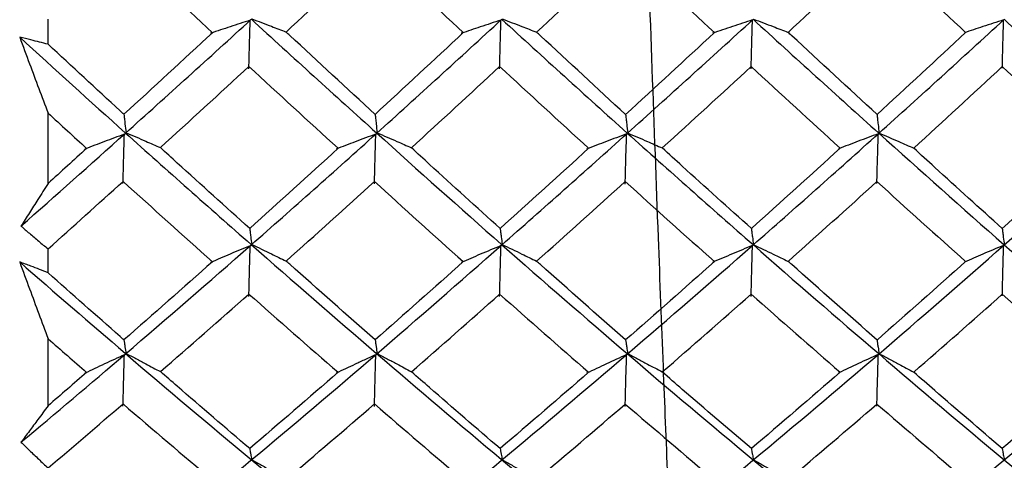
# Model space of a CAD drawing. Extents: x 3 to 686, y 3 to 528.
# Drawn here: x 378 to 381, y 237 to 239 of the extents above; entities that cross this region are included whole.
import ezdxf

# ---------------------------------------------------------------- set-up
doc = ezdxf.new("R2010")
doc.units = 0
doc.header["$MEASUREMENT"] = 0
doc.layers.get('0').update_dxf_attribs({"linetype": 'CONTINUOUS'})

msp = doc.modelspace()

# ---------------------------------------------------------------- linework, layer by layer
at = {"color": 7, "linetype": 'CONTINUOUS'}
for p, q in [((378.0809, 238.4767), (378.0809, 238.5431)), ((378.0809, 238.107), (378.0809, 238.294)), ((378.0809, 237.8694), (378.0809, 237.9331)), ((378.0809, 237.5162), (378.0809, 237.6945))]:
    msp.add_line(p, q, dxfattribs=at)
for points, knots in [([(379.7804, 236.2183), (379.7799, 236.2261), (379.7766, 236.273), (379.7723, 236.3495), (379.7675, 236.4342), (379.7653, 236.4729), (379.7642, 236.4935), (379.764, 236.497), (379.7633, 236.5101), (379.7608, 236.5599), (379.7532, 236.7138), (379.7413, 236.9725), (379.7277, 237.302), (379.7146, 237.6286), (379.6954, 238.1295), (379.669, 238.8699), (379.6443, 239.6108), (379.6282, 240.1087), (379.6205, 240.3548), (379.6129, 240.6011), (379.6048, 240.8792), (379.5956, 241.1706), (379.5848, 241.4996), (379.5689, 241.9728), (379.5496, 242.5294), (379.53, 243.0606), (379.5181, 243.3637), (379.512, 243.5139), (379.5098, 243.5684), (379.506, 243.6626), (379.5003, 243.7994), (379.4927, 243.9786), (379.4851, 244.1492), (379.4765, 244.3372), (379.467, 244.5197), (379.4561, 244.7047), (379.444, 244.8958), (379.4349, 245.0004), (379.4297, 245.0609)], [0, 0, 0, 0, 0.0045913, 0.0272874, 0.0362045, 0.0451217, 0.0451738, 0.0455877, 0.0467407, 0.0511078, 0.0680849, 0.1141425, 0.155391, 0.188958, 0.2260782, 0.3179886, 0.409899, 0.4323492, 0.4547989, 0.477248, 0.4996965, 0.5309002, 0.5573387, 0.590998, 0.6639932, 0.7189836, 0.7559475, 0.7642609, 0.7705689, 0.7748713, 0.7973114, 0.8197513, 0.842191, 0.8646305, 0.8980644, 0.924016, 0.9561208, 1, 1, 1, 1]), ([(378.6178, 238.5408), (378.6001, 238.535), (378.5825, 238.5293), (378.565, 238.5235), (378.5475, 238.5177), (378.5301, 238.5119), (378.5128, 238.506)], [0, 0, 0, 0, 0.0000725621, 0.0000725621, 0.0000725621, 0.0001451348, 0.0001451348, 0.0001451348, 0.0001451348]), ([(378.6142, 238.4119), (378.6146, 238.4233), (378.6149, 238.4346), (378.6152, 238.446), (378.6155, 238.4573), (378.6158, 238.4687), (378.6161, 238.48), (378.6167, 238.5003), (378.6173, 238.5205), (378.6178, 238.5408)], [0, 0, 0, 0, 0.0000377754, 0.0000377754, 0.0000377754, 0.0000755509, 0.0000755509, 0.0000755509, 0.000143, 0.000143, 0.000143, 0.000143]), ([(378.6219, 238.5444), (378.6307, 238.5411), (378.6394, 238.5378), (378.6482, 238.5345), (378.6569, 238.5311), (378.6656, 238.5278), (378.6743, 238.5245), (378.6873, 238.5194), (378.7002, 238.5144), (378.7131, 238.5094)], [0, 0, 0, 0, 0.0000377756, 0.0000377756, 0.0000377756, 0.0000755512, 0.0000755512, 0.0000755512, 0.000132203, 0.000132203, 0.000132203, 0.000132203]), ([(379.2837, 238.541), (379.2745, 238.538), (379.2653, 238.535), (379.2561, 238.532), (379.247, 238.529), (379.2379, 238.526), (379.2288, 238.523), (379.2119, 238.5174), (379.1951, 238.5117), (379.1784, 238.506)], [0, 0, 0, 0, 0.0000377756, 0.0000377756, 0.0000377756, 0.0000755513, 0.0000755513, 0.0000755513, 0.0001457996, 0.0001457996, 0.0001457996, 0.0001457996]), ([(379.28, 238.4113), (379.2804, 238.4227), (379.2807, 238.434), (379.281, 238.4454), (379.2813, 238.4567), (379.2816, 238.468), (379.2819, 238.4794), (379.2825, 238.4999), (379.2831, 238.5205), (379.2837, 238.541)], [0, 0, 0, 0, 0.0000377754, 0.0000377754, 0.0000377754, 0.0000755509, 0.0000755509, 0.0000755509, 0.0001439737, 0.0001439737, 0.0001439737, 0.0001439737]), ([(379.287, 238.5441), (379.2958, 238.5408), (379.3045, 238.5374), (379.3132, 238.5341), (379.322, 238.5308), (379.3307, 238.5274), (379.3393, 238.5241), (379.3524, 238.519), (379.3654, 238.514), (379.3784, 238.5089)], [0, 0, 0, 0, 0.0000377756, 0.0000377756, 0.0000377756, 0.0000755512, 0.0000755512, 0.0000755512, 0.0001325517, 0.0001325517, 0.0001325517, 0.0001325517]), ([(379.9515, 238.5414), (379.9336, 238.5356), (379.9158, 238.5297), (379.8981, 238.5239), (379.8804, 238.518), (379.8628, 238.5121), (379.8453, 238.5062)], [0, 0, 0, 0, 0.0000733785, 0.0000733785, 0.0000733785, 0.0001467682, 0.0001467682, 0.0001467682, 0.0001467682]), ([(379.9479, 238.4113), (379.9482, 238.4227), (379.9485, 238.434), (379.9488, 238.4454), (379.9491, 238.4567), (379.9494, 238.468), (379.9498, 238.4794), (379.9503, 238.5), (379.9509, 238.5207), (379.9515, 238.5414)], [0, 0, 0, 0, 0.0000377754, 0.0000377754, 0.0000377754, 0.0000755509, 0.0000755509, 0.0000755509, 0.0001443373, 0.0001443373, 0.0001443373, 0.0001443373]), ([(379.9541, 238.5437), (379.9629, 238.5404), (379.9717, 238.5371), (379.9805, 238.5338), (379.9892, 238.5305), (379.9979, 238.5271), (380.0066, 238.5238), (380.0199, 238.5187), (380.0331, 238.5136), (380.0462, 238.5084)], [0, 0, 0, 0, 0.0000377756, 0.0000377756, 0.0000377756, 0.0000755512, 0.0000755512, 0.0000755512, 0.0001332637, 0.0001332637, 0.0001332637, 0.0001332637]), ([(380.6185, 238.5417), (380.6093, 238.5388), (380.6001, 238.5357), (380.591, 238.5327), (380.5819, 238.5297), (380.5727, 238.5267), (380.5637, 238.5237), (380.5471, 238.5182), (380.5306, 238.5126), (380.5142, 238.507)], [0, 0, 0, 0, 0.0000377756, 0.0000377756, 0.0000377756, 0.0000755512, 0.0000755512, 0.0000755512, 0.0001444037, 0.0001444037, 0.0001444037, 0.0001444037]), ([(380.6149, 238.4134), (380.6152, 238.4247), (380.6155, 238.4361), (380.6158, 238.4474), (380.6161, 238.4588), (380.6164, 238.4701), (380.6168, 238.4815), (380.6173, 238.5016), (380.6179, 238.5217), (380.6185, 238.5417)], [0, 0, 0, 0, 0.0000377754, 0.0000377754, 0.0000377754, 0.0000755509, 0.0000755509, 0.0000755509, 0.0001424627, 0.0001424627, 0.0001424627, 0.0001424627]), ([(378.9494, 238.2905), (378.8739, 238.3601), (378.7984, 238.43), (378.7227, 238.5004), (378.7195, 238.5034), (378.7163, 238.5064), (378.7131, 238.5094)], [0.000337744, 0.000337744, 0.000337744, 0.000337744, 0.0006554996, 0.0006554996, 0.0006554996, 0.0006689781, 0.0006689781, 0.0006689781, 0.0006689781]), ([(379.6147, 238.2903), (379.5393, 238.3596), (379.4639, 238.4293), (379.3885, 238.4995), (379.3851, 238.5026), (379.3818, 238.5057), (379.3784, 238.5089)], [0.0003447846, 0.0003447846, 0.0003447846, 0.0003447846, 0.0006616046, 0.0006616046, 0.0006616046, 0.0006757647, 0.0006757647, 0.0006757647, 0.0006757647]), ([(380.2823, 238.2902), (380.2068, 238.3596), (380.1312, 238.4294), (380.0557, 238.4996), (380.0525, 238.5025), (380.0494, 238.5055), (380.0462, 238.5084)], [0.000350381, 0.000350381, 0.000350381, 0.000350381, 0.0006676467, 0.0006676467, 0.0006676467, 0.0006809332, 0.0006809332, 0.0006809332, 0.0006809332]), ([(378.0809, 238.4767), (378.0733, 238.4787), (378.0658, 238.4807), (378.0582, 238.4826), (378.0507, 238.4846), (378.0432, 238.4864), (378.0356, 238.4883), (378.0257, 238.4907), (378.0157, 238.4931), (378.0057, 238.4953)], [0, 0, 0, 0, 0.0000377757, 0.0000377757, 0.0000377757, 0.0000755515, 0.0000755515, 0.0000755515, 0.0001257015, 0.0001257015, 0.0001257015, 0.0001257015]), ([(378.0057, 238.4953), (378.0144, 238.4719), (378.0232, 238.4484), (378.0319, 238.4249), (378.0401, 238.4031), (378.0482, 238.3813), (378.0564, 238.3595), (378.0645, 238.3377), (378.0727, 238.3158), (378.0809, 238.294)], [0, 0, 0, 0, 0.000076195, 0.000076195, 0.000076195, 0.000146893, 0.000146893, 0.000146893, 0.0002175944, 0.0002175944, 0.0002175944, 0.0002175944]), ([(378.2825, 238.2907), (378.279, 238.2938), (378.2755, 238.297), (378.2721, 238.3002), (378.2083, 238.3587), (378.1446, 238.4175), (378.0809, 238.4767)], [0.0002876742, 0.0002876742, 0.0002876742, 0.0002876742, 0.0003022246, 0.0003022246, 0.0003022246, 0.0005698412, 0.0005698412, 0.0005698412, 0.0005698412]), ([(378.2825, 238.2907), (378.2829, 238.2868), (378.2833, 238.283), (378.2837, 238.2792), (378.2843, 238.2745), (378.2848, 238.2698), (378.2853, 238.2651), (378.2862, 238.2573), (378.2871, 238.2496), (378.288, 238.2418)], [0.000007263, 0.000007263, 0.000007263, 0.000007263, 0.0000377754, 0.0000377754, 0.0000377754, 0.0000755509, 0.0000755509, 0.0000755509, 0.0001375521, 0.0001375521, 0.0001375521, 0.0001375521]), ([(378.9494, 238.2905), (378.9499, 238.2867), (378.9503, 238.283), (378.9507, 238.2792), (378.9512, 238.2745), (378.9517, 238.2698), (378.9523, 238.2651), (378.9531, 238.2572), (378.954, 238.2493), (378.9549, 238.2415)], [0.0000077358, 0.0000077358, 0.0000077358, 0.0000077358, 0.0000377754, 0.0000377754, 0.0000377754, 0.0000755509, 0.0000755509, 0.0000755509, 0.0001384854, 0.0001384854, 0.0001384854, 0.0001384854]), ([(379.6147, 238.2903), (379.6151, 238.2866), (379.6155, 238.2828), (379.6159, 238.2791), (379.6165, 238.2744), (379.617, 238.2697), (379.6175, 238.2649), (379.6184, 238.257), (379.6193, 238.2491), (379.6202, 238.2412)], [0.0000078038, 0.0000078038, 0.0000078038, 0.0000078038, 0.0000377754, 0.0000377754, 0.0000377754, 0.0000755509, 0.0000755509, 0.0000755509, 0.0001390426, 0.0001390426, 0.0001390426, 0.0001390426]), ([(380.2823, 238.2902), (380.2827, 238.2862), (380.2832, 238.2822), (380.2836, 238.2781), (380.2841, 238.2734), (380.2847, 238.2687), (380.2852, 238.264), (380.286, 238.2563), (380.2869, 238.2486), (380.2878, 238.2409)], [0.0000054679, 0.0000054679, 0.0000054679, 0.0000054679, 0.0000377754, 0.0000377754, 0.0000377754, 0.0000755509, 0.0000755509, 0.0000755509, 0.0001372161, 0.0001372161, 0.0001372161, 0.0001372161]), ([(378.2836, 238.2379), (378.266, 238.2314), (378.2484, 238.2249), (378.231, 238.2183), (378.2135, 238.2117), (378.1961, 238.2051), (378.1789, 238.1984)], [0, 0, 0, 0, 0.0000723489, 0.0000723489, 0.0000723489, 0.0001447088, 0.0001447088, 0.0001447088, 0.0001447088]), ([(378.28, 238.1065), (378.2803, 238.1181), (378.2807, 238.1297), (378.281, 238.1413), (378.2813, 238.1529), (378.2816, 238.1645), (378.2819, 238.1761), (378.2825, 238.1967), (378.283, 238.2173), (378.2836, 238.2379)], [0, 0, 0, 0, 0.0000377754, 0.0000377754, 0.0000377754, 0.0000755509, 0.0000755509, 0.0000755509, 0.0001425364, 0.0001425364, 0.0001425364, 0.0001425364]), ([(378.288, 238.2418), (378.2968, 238.2381), (378.3055, 238.2343), (378.3143, 238.2306), (378.323, 238.2268), (378.3317, 238.223), (378.3404, 238.2192), (378.3534, 238.2136), (378.3663, 238.2079), (378.3792, 238.2022)], [0, 0, 0, 0, 0.0000377756, 0.0000377756, 0.0000377756, 0.0000755512, 0.0000755512, 0.0000755512, 0.0001320525, 0.0001320525, 0.0001320525, 0.0001320525]), ([(378.9513, 238.2382), (378.9421, 238.2348), (378.9329, 238.2313), (378.9238, 238.2279), (378.9146, 238.2245), (378.9055, 238.2211), (378.8964, 238.2176), (378.8796, 238.2112), (378.8629, 238.2048), (378.8463, 238.1984)], [0, 0, 0, 0, 0.0000377756, 0.0000377756, 0.0000377756, 0.0000755512, 0.0000755512, 0.0000755512, 0.0001453692, 0.0001453692, 0.0001453692, 0.0001453692]), ([(378.9477, 238.1058), (378.948, 238.1174), (378.9483, 238.1291), (378.9486, 238.1407), (378.9489, 238.1523), (378.9492, 238.1639), (378.9495, 238.1755), (378.9501, 238.1964), (378.9507, 238.2173), (378.9513, 238.2382)], [0, 0, 0, 0, 0.0000377754, 0.0000377754, 0.0000377754, 0.0000755509, 0.0000755509, 0.0000755509, 0.0001434793, 0.0001434793, 0.0001434793, 0.0001434793]), ([(378.9549, 238.2415), (378.9637, 238.2377), (378.9725, 238.234), (378.9812, 238.2302), (378.9899, 238.2264), (378.9986, 238.2226), (379.0072, 238.2188), (379.0202, 238.2132), (379.0331, 238.2074), (379.046, 238.2017)], [0, 0, 0, 0, 0.0000377756, 0.0000377756, 0.0000377756, 0.0000755513, 0.0000755513, 0.0000755513, 0.0001321652, 0.0001321652, 0.0001321652, 0.0001321652]), ([(379.6173, 238.2385), (379.5994, 238.2319), (379.5816, 238.2252), (379.5639, 238.2186), (379.5462, 238.2119), (379.5287, 238.2052), (379.5112, 238.1984)], [0, 0, 0, 0, 0.0000732976, 0.0000732976, 0.0000732976, 0.0001466069, 0.0001466069, 0.0001466069, 0.0001466069]), ([(379.6136, 238.1052), (379.6139, 238.1168), (379.6142, 238.1285), (379.6145, 238.1401), (379.6149, 238.1517), (379.6152, 238.1633), (379.6155, 238.1749), (379.6161, 238.1961), (379.6167, 238.2173), (379.6173, 238.2385)], [0, 0, 0, 0, 0.0000377754, 0.0000377754, 0.0000377754, 0.0000755509, 0.0000755509, 0.0000755509, 0.0001444818, 0.0001444818, 0.0001444818, 0.0001444818]), ([(379.6202, 238.2412), (379.629, 238.2374), (379.6378, 238.2337), (379.6465, 238.2299), (379.6553, 238.2261), (379.664, 238.2223), (379.6727, 238.2186), (379.6859, 238.2128), (379.699, 238.207), (379.7121, 238.2013)], [0, 0, 0, 0, 0.0000377756, 0.0000377756, 0.0000377756, 0.0000755512, 0.0000755512, 0.0000755512, 0.00013298, 0.00013298, 0.00013298, 0.00013298]), ([(380.2856, 238.2389), (380.2678, 238.2323), (380.2502, 238.2257), (380.2326, 238.2191), (380.2151, 238.2124), (380.1976, 238.2058), (380.1803, 238.1991)], [0, 0, 0, 0, 0.0000727907, 0.0000727907, 0.0000727907, 0.000145592, 0.000145592, 0.000145592, 0.000145592]), ([(380.282, 238.1067), (380.2823, 238.1183), (380.2826, 238.1299), (380.2829, 238.1415), (380.2832, 238.1531), (380.2835, 238.1647), (380.2838, 238.1764), (380.2844, 238.1972), (380.285, 238.218), (380.2856, 238.2389)], [0, 0, 0, 0, 0.0000377754, 0.0000377754, 0.0000377754, 0.0000755509, 0.0000755509, 0.0000755509, 0.0001433123, 0.0001433123, 0.0001433123, 0.0001433123]), ([(380.2878, 238.2409), (380.2966, 238.2371), (380.3054, 238.2333), (380.3141, 238.2296), (380.3228, 238.2258), (380.3315, 238.222), (380.3402, 238.2183), (380.3535, 238.2125), (380.3667, 238.2066), (380.3798, 238.2008)], [0, 0, 0, 0, 0.0000377756, 0.0000377756, 0.0000377756, 0.0000755512, 0.0000755512, 0.0000755512, 0.0001333549, 0.0001333549, 0.0001333549, 0.0001333549]), ([(378.6164, 237.9875), (378.5523, 238.0451), (378.4882, 238.103), (378.4241, 238.1613), (378.4092, 238.1749), (378.3942, 238.1885), (378.3792, 238.2022)], [0.000335405, 0.000335405, 0.000335405, 0.000335405, 0.0006044493, 0.0006044493, 0.0006044493, 0.0006673487, 0.0006673487, 0.0006673487, 0.0006673487]), ([(379.2815, 237.9873), (379.2189, 238.0437), (379.1564, 238.1005), (379.094, 238.1577), (379.078, 238.1724), (379.062, 238.187), (379.046, 238.2017)], [0.0003413424, 0.0003413424, 0.0003413424, 0.0003413424, 0.0006044498, 0.0006044498, 0.0006044498, 0.0006718686, 0.0006718686, 0.0006718686, 0.0006718686]), ([(379.9486, 237.9872), (379.8875, 238.0421), (379.8263, 238.0973), (379.7652, 238.1529), (379.7475, 238.169), (379.7298, 238.1851), (379.7121, 238.2013)], [0.0003478064, 0.0003478064, 0.0003478064, 0.0003478064, 0.0006044492, 0.0006044492, 0.0006044492, 0.0006788062, 0.0006788062, 0.0006788062, 0.0006788062]), ([(380.6148, 237.9871), (380.5551, 238.0411), (380.4954, 238.0953), (380.4356, 238.1498), (380.417, 238.1668), (380.3984, 238.1838), (380.3798, 238.2008)], [0.0003530823, 0.0003530823, 0.0003530823, 0.0003530823, 0.0006044497, 0.0006044497, 0.0006044497, 0.0006827202, 0.0006827202, 0.0006827202, 0.0006827202]), ([(378.0809, 238.107), (378.0719, 238.0927), (378.063, 238.0784), (378.054, 238.0643), (378.0465, 238.0524), (378.039, 238.0406), (378.0315, 238.0288), (378.0241, 238.0171), (378.0166, 238.0054), (378.0091, 237.9937)], [0, 0, 0, 0, 0.0000755514, 0.0000755514, 0.0000755514, 0.0001389709, 0.0001389709, 0.0001389709, 0.0002023929, 0.0002023929, 0.0002023929, 0.0002023929]), ([(378.0091, 237.9937), (378.0165, 237.9873), (378.0239, 237.9809), (378.0314, 237.9746), (378.0396, 237.9676), (378.0478, 237.9606), (378.0561, 237.9537), (378.0643, 237.9468), (378.0726, 237.9399), (378.0809, 237.9331)], [0, 0, 0, 0, 0.0000377758, 0.0000377758, 0.0000377758, 0.0000796887, 0.0000796887, 0.0000796887, 0.0001216055, 0.0001216055, 0.0001216055, 0.0001216055]), ([(378.6164, 237.9875), (378.6168, 237.9842), (378.6172, 237.9809), (378.6176, 237.9776), (378.6181, 237.9735), (378.6187, 237.9694), (378.6192, 237.9653), (378.6201, 237.9585), (378.621, 237.9518), (378.6219, 237.945)], [0.0000074975, 0.0000074975, 0.0000074975, 0.0000074975, 0.0000377754, 0.0000377754, 0.0000377754, 0.0000755509, 0.0000755509, 0.0000755509, 0.000138012, 0.000138012, 0.000138012, 0.000138012]), ([(379.2815, 237.9873), (379.2819, 237.9841), (379.2823, 237.9809), (379.2827, 237.9776), (379.2832, 237.9735), (379.2838, 237.9694), (379.2843, 237.9653), (379.2852, 237.9584), (379.2861, 237.9516), (379.287, 237.9447)], [0.0000079833, 0.0000079833, 0.0000079833, 0.0000079833, 0.0000377754, 0.0000377754, 0.0000377754, 0.0000755509, 0.0000755509, 0.0000755509, 0.0001389727, 0.0001389727, 0.0001389727, 0.0001389727]), ([(379.9486, 237.9872), (379.949, 237.9838), (379.9495, 237.9804), (379.9499, 237.977), (379.9504, 237.9729), (379.9509, 237.9688), (379.9515, 237.9647), (379.9524, 237.958), (379.9532, 237.9512), (379.9541, 237.9444)], [0.0000065476, 0.0000065476, 0.0000065476, 0.0000065476, 0.0000377754, 0.0000377754, 0.0000377754, 0.0000755509, 0.0000755509, 0.0000755509, 0.0001380376, 0.0001380376, 0.0001380376, 0.0001380376]), ([(380.6148, 237.9871), (380.6153, 237.9835), (380.6157, 237.9798), (380.6162, 237.9762), (380.6167, 237.9721), (380.6172, 237.968), (380.6177, 237.9639), (380.6186, 237.9573), (380.6194, 237.9507), (380.6203, 237.9441)], [0.0000042712, 0.0000042712, 0.0000042712, 0.0000042712, 0.0000377754, 0.0000377754, 0.0000377754, 0.0000755509, 0.0000755509, 0.0000755509, 0.0001362779, 0.0001362779, 0.0001362779, 0.0001362779]), ([(378.6178, 237.9414), (378.6001, 237.9341), (378.5825, 237.9268), (378.565, 237.9194), (378.5475, 237.912), (378.5301, 237.9045), (378.5128, 237.8971)], [0, 0, 0, 0, 0.0000725621, 0.0000725621, 0.0000725621, 0.0001451348, 0.0001451348, 0.0001451348, 0.0001451348]), ([(378.6142, 237.8068), (378.6146, 237.8187), (378.6149, 237.8305), (378.6152, 237.8424), (378.6155, 237.8543), (378.6158, 237.8661), (378.6161, 237.878), (378.6167, 237.8991), (378.6173, 237.9203), (378.6178, 237.9414)], [0, 0, 0, 0, 0.0000377754, 0.0000377754, 0.0000377754, 0.0000755509, 0.0000755509, 0.0000755509, 0.000143, 0.000143, 0.000143, 0.000143]), ([(378.6219, 237.945), (378.6307, 237.9408), (378.6394, 237.9366), (378.6482, 237.9324), (378.6569, 237.9282), (378.6656, 237.924), (378.6743, 237.9198), (378.6873, 237.9135), (378.7002, 237.9072), (378.7131, 237.9008)], [0, 0, 0, 0, 0.0000377756, 0.0000377756, 0.0000377756, 0.0000755512, 0.0000755512, 0.0000755512, 0.000132194, 0.000132194, 0.000132194, 0.000132194]), ([(379.2837, 237.9417), (379.2745, 237.9379), (379.2653, 237.9341), (379.2561, 237.9303), (379.247, 237.9264), (379.2379, 237.9226), (379.2288, 237.9187), (379.2119, 237.9115), (379.1951, 237.9043), (379.1784, 237.897)], [0, 0, 0, 0, 0.0000377756, 0.0000377756, 0.0000377756, 0.0000755513, 0.0000755513, 0.0000755513, 0.0001457996, 0.0001457996, 0.0001457996, 0.0001457996]), ([(379.28, 237.8062), (379.2804, 237.8181), (379.2807, 237.8299), (379.281, 237.8418), (379.2813, 237.8536), (379.2816, 237.8655), (379.2819, 237.8773), (379.2825, 237.8988), (379.2831, 237.9203), (379.2837, 237.9417)], [0, 0, 0, 0, 0.0000377754, 0.0000377754, 0.0000377754, 0.0000755509, 0.0000755509, 0.0000755509, 0.0001439737, 0.0001439737, 0.0001439737, 0.0001439737]), ([(379.287, 237.9447), (379.2958, 237.9405), (379.3045, 237.9363), (379.3132, 237.9321), (379.322, 237.9279), (379.3307, 237.9237), (379.3393, 237.9195), (379.3524, 237.9131), (379.3654, 237.9067), (379.3784, 237.9003)], [0, 0, 0, 0, 0.0000377756, 0.0000377756, 0.0000377756, 0.0000755512, 0.0000755512, 0.0000755512, 0.0001325427, 0.0001325427, 0.0001325427, 0.0001325427]), ([(379.9515, 237.9421), (379.9337, 237.9347), (379.9159, 237.9273), (379.8982, 237.9198), (379.8805, 237.9123), (379.8629, 237.9048), (379.8455, 237.8973)], [0, 0, 0, 0, 0.0000732844, 0.0000732844, 0.0000732844, 0.0001465801, 0.0001465801, 0.0001465801, 0.0001465801]), ([(379.9479, 237.8064), (379.9482, 237.8182), (379.9485, 237.8301), (379.9488, 237.842), (379.9491, 237.8538), (379.9495, 237.8657), (379.9498, 237.8775), (379.9504, 237.899), (379.9509, 237.9206), (379.9515, 237.9421)], [0, 0, 0, 0, 0.0000377754, 0.0000377754, 0.0000377754, 0.0000755509, 0.0000755509, 0.0000755509, 0.0001441668, 0.0001441668, 0.0001441668, 0.0001441668]), ([(379.9541, 237.9444), (379.9629, 237.9402), (379.9717, 237.936), (379.9805, 237.9318), (379.9892, 237.9277), (379.9979, 237.9235), (380.0066, 237.9192), (380.0199, 237.9128), (380.0331, 237.9064), (380.0462, 237.8999)], [0, 0, 0, 0, 0.0000377756, 0.0000377756, 0.0000377756, 0.0000755512, 0.0000755512, 0.0000755512, 0.0001332548, 0.0001332548, 0.0001332548, 0.0001332548]), ([(380.6185, 237.9425), (380.6093, 237.9387), (380.6001, 237.9348), (380.591, 237.931), (380.5819, 237.9272), (380.5727, 237.9233), (380.5637, 237.9194), (380.5471, 237.9124), (380.5307, 237.9053), (380.5143, 237.8982)], [0, 0, 0, 0, 0.0000377756, 0.0000377756, 0.0000377756, 0.0000755512, 0.0000755512, 0.0000755512, 0.0001442763, 0.0001442763, 0.0001442763, 0.0001442763]), ([(380.6149, 237.8085), (380.6152, 237.8204), (380.6155, 237.8322), (380.6158, 237.8441), (380.6161, 237.8559), (380.6164, 237.8678), (380.6168, 237.8796), (380.6173, 237.9006), (380.6179, 237.9215), (380.6185, 237.9425)], [0, 0, 0, 0, 0.0000377754, 0.0000377754, 0.0000377754, 0.0000755509, 0.0000755509, 0.0000755509, 0.0001423521, 0.0001423521, 0.0001423521, 0.0001423521]), ([(378.0809, 237.8694), (378.0733, 237.8725), (378.0658, 237.8755), (378.0582, 237.8784), (378.0507, 237.8814), (378.0432, 237.8843), (378.0356, 237.8872), (378.0257, 237.891), (378.0157, 237.8947), (378.0057, 237.8983)], [0, 0, 0, 0, 0.0000377757, 0.0000377757, 0.0000377757, 0.0000755515, 0.0000755515, 0.0000755515, 0.0001256963, 0.0001256963, 0.0001256963, 0.0001256963]), ([(378.0057, 237.8983), (378.0144, 237.8745), (378.0232, 237.8507), (378.0319, 237.827), (378.0401, 237.8049), (378.0482, 237.7828), (378.0564, 237.7607), (378.0645, 237.7387), (378.0727, 237.7166), (378.0809, 237.6945)], [0, 0, 0, 0, 0.000076195, 0.000076195, 0.000076195, 0.0001468966, 0.0001468966, 0.0001468966, 0.0002176017, 0.0002176017, 0.0002176017, 0.0002176017]), ([(378.9494, 237.6912), (378.8739, 237.7577), (378.7983, 237.8247), (378.7227, 237.8922), (378.7195, 237.8951), (378.7163, 237.8979), (378.7131, 237.9008)], [0.0003377453, 0.0003377453, 0.0003377453, 0.0003377453, 0.0006555191, 0.0006555191, 0.0006555191, 0.0006689786, 0.0006689786, 0.0006689786, 0.0006689786]), ([(379.6147, 237.691), (379.5393, 237.7572), (379.4638, 237.8239), (379.3885, 237.8913), (379.3851, 237.8943), (379.3817, 237.8973), (379.3784, 237.9003)], [0.0003447859, 0.0003447859, 0.0003447859, 0.0003447859, 0.0006616238, 0.0006616238, 0.0006616238, 0.0006757651, 0.0006757651, 0.0006757651, 0.0006757651]), ([(380.2823, 237.6909), (380.2068, 237.7572), (380.1312, 237.8241), (380.0557, 237.8914), (380.0525, 237.8942), (380.0494, 237.8971), (380.0462, 237.8999)], [0.0003503821, 0.0003503821, 0.0003503821, 0.0003503821, 0.0006676659, 0.0006676659, 0.0006676659, 0.0006809333, 0.0006809333, 0.0006809333, 0.0006809333]), ([(378.2825, 237.6913), (378.279, 237.6944), (378.2755, 237.6974), (378.2721, 237.7005), (378.2083, 237.7564), (378.1446, 237.8127), (378.0809, 237.8694)], [0.0002876646, 0.0002876646, 0.0002876646, 0.0002876646, 0.0003022246, 0.0003022246, 0.0003022246, 0.0005698236, 0.0005698236, 0.0005698236, 0.0005698236]), ([(378.2825, 237.6913), (378.2829, 237.6885), (378.2833, 237.6857), (378.2837, 237.6829), (378.2843, 237.6794), (378.2848, 237.676), (378.2853, 237.6725), (378.2862, 237.6668), (378.2871, 237.6611), (378.288, 237.6554)], [0.0000072521, 0.0000072521, 0.0000072521, 0.0000072521, 0.0000377754, 0.0000377754, 0.0000377754, 0.0000755509, 0.0000755509, 0.0000755509, 0.0001375521, 0.0001375521, 0.0001375521, 0.0001375521]), ([(378.9494, 237.6912), (378.9499, 237.6884), (378.9503, 237.6856), (378.9507, 237.6829), (378.9512, 237.6794), (378.9517, 237.6759), (378.9523, 237.6725), (378.9531, 237.6667), (378.954, 237.6609), (378.9549, 237.6551)], [0.0000077249, 0.0000077249, 0.0000077249, 0.0000077249, 0.0000377754, 0.0000377754, 0.0000377754, 0.0000755509, 0.0000755509, 0.0000755509, 0.0001384854, 0.0001384854, 0.0001384854, 0.0001384854]), ([(379.6147, 237.691), (379.6151, 237.6883), (379.6155, 237.6855), (379.6159, 237.6827), (379.6165, 237.6792), (379.617, 237.6758), (379.6175, 237.6723), (379.6184, 237.6665), (379.6193, 237.6606), (379.6202, 237.6548)], [0.0000076136, 0.0000076136, 0.0000076136, 0.0000076136, 0.0000377754, 0.0000377754, 0.0000377754, 0.0000755509, 0.0000755509, 0.0000755509, 0.0001388634, 0.0001388634, 0.0001388634, 0.0001388634]), ([(380.2823, 237.6909), (380.2827, 237.6879), (380.2832, 237.685), (380.2836, 237.682), (380.2841, 237.6785), (380.2847, 237.675), (380.2852, 237.6716), (380.286, 237.6659), (380.2869, 237.6602), (380.2878, 237.6546)], [0.0000053352, 0.0000053352, 0.0000053352, 0.0000053352, 0.0000377754, 0.0000377754, 0.0000377754, 0.0000755509, 0.0000755509, 0.0000755509, 0.0001370944, 0.0001370944, 0.0001370944, 0.0001370944]), ([(378.2836, 237.6517), (378.266, 237.6436), (378.2484, 237.6355), (378.231, 237.6274), (378.2135, 237.6192), (378.1961, 237.611), (378.1789, 237.6028)], [0, 0, 0, 0, 0.0000723489, 0.0000723489, 0.0000723489, 0.0001447088, 0.0001447088, 0.0001447088, 0.0001447088]), ([(378.28, 237.5152), (378.2803, 237.5272), (378.2807, 237.5393), (378.281, 237.5513), (378.2813, 237.5634), (378.2816, 237.5755), (378.2819, 237.5875), (378.2825, 237.6089), (378.283, 237.6303), (378.2836, 237.6517)], [0, 0, 0, 0, 0.0000377754, 0.0000377754, 0.0000377754, 0.0000755509, 0.0000755509, 0.0000755509, 0.0001425364, 0.0001425364, 0.0001425364, 0.0001425364]), ([(378.288, 237.6554), (378.2968, 237.6508), (378.3055, 237.6462), (378.3143, 237.6416), (378.323, 237.637), (378.3317, 237.6324), (378.3404, 237.6277), (378.3534, 237.6208), (378.3663, 237.6139), (378.3792, 237.6069)], [0, 0, 0, 0, 0.0000377756, 0.0000377756, 0.0000377756, 0.0000755512, 0.0000755512, 0.0000755512, 0.0001320717, 0.0001320717, 0.0001320717, 0.0001320717]), ([(378.9513, 237.6519), (378.9421, 237.6477), (378.9329, 237.6435), (378.9238, 237.6393), (378.9146, 237.635), (378.9055, 237.6308), (378.8964, 237.6265), (378.8796, 237.6186), (378.8629, 237.6107), (378.8463, 237.6027)], [0, 0, 0, 0, 0.0000377756, 0.0000377756, 0.0000377756, 0.0000755512, 0.0000755512, 0.0000755512, 0.0001453692, 0.0001453692, 0.0001453692, 0.0001453692]), ([(378.9477, 237.5145), (378.948, 237.5266), (378.9483, 237.5387), (378.9486, 237.5507), (378.9489, 237.5628), (378.9492, 237.5748), (378.9495, 237.5869), (378.9501, 237.6086), (378.9507, 237.6303), (378.9513, 237.6519)], [0, 0, 0, 0, 0.0000377754, 0.0000377754, 0.0000377754, 0.0000755509, 0.0000755509, 0.0000755509, 0.0001434793, 0.0001434793, 0.0001434793, 0.0001434793]), ([(378.9549, 237.6551), (378.9637, 237.6505), (378.9725, 237.6459), (378.9812, 237.6413), (378.9899, 237.6367), (378.9986, 237.632), (379.0072, 237.6274), (379.0202, 237.6204), (379.0331, 237.6134), (379.046, 237.6064)], [0, 0, 0, 0, 0.0000377756, 0.0000377756, 0.0000377756, 0.0000755513, 0.0000755513, 0.0000755513, 0.0001321844, 0.0001321844, 0.0001321844, 0.0001321844]), ([(379.6173, 237.6523), (379.5994, 237.6441), (379.5816, 237.6359), (379.5639, 237.6276), (379.5462, 237.6194), (379.5287, 237.6111), (379.5112, 237.6027)], [0, 0, 0, 0, 0.0000732976, 0.0000732976, 0.0000732976, 0.0001466069, 0.0001466069, 0.0001466069, 0.0001466069]), ([(379.6136, 237.5139), (379.6139, 237.526), (379.6142, 237.538), (379.6145, 237.5501), (379.6149, 237.5621), (379.6152, 237.5742), (379.6155, 237.5863), (379.6161, 237.6083), (379.6167, 237.6303), (379.6173, 237.6523)], [0, 0, 0, 0, 0.0000377754, 0.0000377754, 0.0000377754, 0.0000755509, 0.0000755509, 0.0000755509, 0.0001444818, 0.0001444818, 0.0001444818, 0.0001444818]), ([(379.6202, 237.6548), (379.629, 237.6502), (379.6378, 237.6456), (379.6465, 237.641), (379.6553, 237.6364), (379.664, 237.6318), (379.6727, 237.6272), (379.6859, 237.6201), (379.699, 237.6131), (379.7121, 237.606)], [0, 0, 0, 0, 0.0000377756, 0.0000377756, 0.0000377756, 0.0000755512, 0.0000755512, 0.0000755512, 0.0001329993, 0.0001329993, 0.0001329993, 0.0001329993]), ([(380.2856, 237.6527), (380.2679, 237.6446), (380.2502, 237.6364), (380.2327, 237.6282), (380.2151, 237.62), (380.1977, 237.6118), (380.1804, 237.6035)], [0, 0, 0, 0, 0.0000727265, 0.0000727265, 0.0000727265, 0.0001454635, 0.0001454635, 0.0001454635, 0.0001454635]), ([(380.282, 237.5155), (380.2823, 237.5276), (380.2826, 237.5397), (380.2829, 237.5517), (380.2832, 237.5638), (380.2835, 237.5758), (380.2838, 237.5879), (380.2844, 237.6095), (380.285, 237.6311), (380.2856, 237.6527)], [0, 0, 0, 0, 0.0000377754, 0.0000377754, 0.0000377754, 0.0000755509, 0.0000755509, 0.0000755509, 0.0001432011, 0.0001432011, 0.0001432011, 0.0001432011]), ([(380.2878, 237.6546), (380.2966, 237.65), (380.3054, 237.6454), (380.3141, 237.6408), (380.3228, 237.6362), (380.3315, 237.6316), (380.3402, 237.6269), (380.3535, 237.6198), (380.3667, 237.6127), (380.3798, 237.6056)], [0, 0, 0, 0, 0.0000377756, 0.0000377756, 0.0000377756, 0.0000755512, 0.0000755512, 0.0000755512, 0.0001333742, 0.0001333742, 0.0001333742, 0.0001333742]), ([(378.6164, 237.4026), (378.5523, 237.4573), (378.4882, 237.5124), (378.4241, 237.5679), (378.4091, 237.5809), (378.3942, 237.5939), (378.3792, 237.6069)], [0.0003353789, 0.0003353789, 0.0003353789, 0.0003353789, 0.0006044493, 0.0006044493, 0.0006044493, 0.0006672937, 0.0006672937, 0.0006672937, 0.0006672937]), ([(379.2815, 237.4025), (379.2189, 237.456), (379.1564, 237.51), (379.094, 237.5645), (379.078, 237.5785), (379.062, 237.5924), (379.046, 237.6064)], [0.0003413161, 0.0003413161, 0.0003413161, 0.0003413161, 0.0006044497, 0.0006044497, 0.0006044497, 0.0006718135, 0.0006718135, 0.0006718135, 0.0006718135]), ([(379.9486, 237.4024), (379.8875, 237.4545), (379.8263, 237.507), (379.7652, 237.5599), (379.7475, 237.5752), (379.7298, 237.5906), (379.7121, 237.606)], [0.0003477801, 0.0003477801, 0.0003477801, 0.0003477801, 0.0006044492, 0.0006044492, 0.0006044492, 0.000678751, 0.000678751, 0.000678751, 0.000678751]), ([(380.6148, 237.4023), (380.5551, 237.4535), (380.4954, 237.5051), (380.4356, 237.557), (380.417, 237.5731), (380.3984, 237.5893), (380.3798, 237.6056)], [0.0003530558, 0.0003530558, 0.0003530558, 0.0003530558, 0.0006044497, 0.0006044497, 0.0006044497, 0.0006826648, 0.0006826648, 0.0006826648, 0.0006826648]), ([(378.0809, 237.5162), (378.0719, 237.5039), (378.063, 237.4917), (378.054, 237.4796), (378.0465, 237.4695), (378.039, 237.4594), (378.0315, 237.4493), (378.024, 237.4393), (378.0166, 237.4293), (378.0091, 237.4193)], [0, 0, 0, 0, 0.0000755514, 0.0000755514, 0.0000755514, 0.000138997, 0.000138997, 0.000138997, 0.0002024452, 0.0002024452, 0.0002024452, 0.0002024452]), ([(378.0091, 237.4193), (378.0165, 237.4121), (378.0239, 237.405), (378.0313, 237.3978), (378.0396, 237.3899), (378.0478, 237.3821), (378.0561, 237.3743), (378.0643, 237.3665), (378.0726, 237.3587), (378.0809, 237.351)], [0, 0, 0, 0, 0.0000377758, 0.0000377758, 0.0000377758, 0.0000797091, 0.0000797091, 0.0000797091, 0.0001216462, 0.0001216462, 0.0001216462, 0.0001216462]), ([(378.6164, 237.4026), (378.6168, 237.4004), (378.6172, 237.3981), (378.6176, 237.3958), (378.6181, 237.393), (378.6187, 237.3901), (378.6192, 237.3873), (378.6201, 237.3826), (378.621, 237.3779), (378.6219, 237.3732)], [0.0000074587, 0.0000074587, 0.0000074587, 0.0000074587, 0.0000377754, 0.0000377754, 0.0000377754, 0.0000755509, 0.0000755509, 0.0000755509, 0.000138012, 0.000138012, 0.000138012, 0.000138012]), ([(379.2815, 237.4025), (379.2819, 237.4002), (379.2823, 237.398), (379.2827, 237.3958), (379.2832, 237.3929), (379.2838, 237.3901), (379.2843, 237.3873), (379.2852, 237.3825), (379.2861, 237.3777), (379.287, 237.373)], [0.0000079445, 0.0000079445, 0.0000079445, 0.0000079445, 0.0000377754, 0.0000377754, 0.0000377754, 0.0000755509, 0.0000755509, 0.0000755509, 0.0001389727, 0.0001389727, 0.0001389727, 0.0001389727]), ([(379.9486, 237.4024), (379.949, 237.4), (379.9495, 237.3976), (379.9499, 237.3953), (379.9504, 237.3925), (379.9509, 237.3896), (379.9515, 237.3868), (379.9524, 237.3821), (379.9532, 237.3774), (379.9541, 237.3727)], [0.0000063863, 0.0000063863, 0.0000063863, 0.0000063863, 0.0000377754, 0.0000377754, 0.0000377754, 0.0000755509, 0.0000755509, 0.0000755509, 0.0001379151, 0.0001379151, 0.0001379151, 0.0001379151]), ([(380.6148, 237.4023), (380.6153, 237.3998), (380.6157, 237.3972), (380.6162, 237.3947), (380.6167, 237.3919), (380.6172, 237.389), (380.6177, 237.3862), (380.6186, 237.3816), (380.6194, 237.3771), (380.6203, 237.3725)], [0.0000041677, 0.0000041677, 0.0000041677, 0.0000041677, 0.0000377754, 0.0000377754, 0.0000377754, 0.0000755509, 0.0000755509, 0.0000755509, 0.0001362132, 0.0001362132, 0.0001362132, 0.0001362132]), ([(378.6219, 237.3732), (378.6307, 237.3682), (378.6394, 237.3632), (378.6482, 237.3582), (378.6569, 237.3532), (378.6656, 237.3482), (378.6743, 237.3432), (378.6873, 237.3356), (378.7003, 237.328), (378.7131, 237.3204)], [0, 0, 0, 0, 0.0000377756, 0.0000377756, 0.0000377756, 0.0000755512, 0.0000755512, 0.0000755512, 0.0001322414, 0.0001322414, 0.0001322414, 0.0001322414]), ([(379.287, 237.373), (379.2958, 237.368), (379.3045, 237.363), (379.3132, 237.358), (379.322, 237.3529), (379.3307, 237.3479), (379.3393, 237.3429), (379.3524, 237.3353), (379.3655, 237.3276), (379.3784, 237.3199)], [0, 0, 0, 0, 0.0000377756, 0.0000377756, 0.0000377756, 0.0000755512, 0.0000755512, 0.0000755512, 0.0001325901, 0.0001325901, 0.0001325901, 0.0001325901]), ([(379.9541, 237.3727), (379.9629, 237.3678), (379.9717, 237.3628), (379.9805, 237.3578), (379.9892, 237.3527), (379.9979, 237.3477), (380.0066, 237.3427), (380.0199, 237.335), (380.0331, 237.3273), (380.0462, 237.3195)], [0, 0, 0, 0, 0.0000377756, 0.0000377756, 0.0000377756, 0.0000755512, 0.0000755512, 0.0000755512, 0.0001333022, 0.0001333022, 0.0001333022, 0.0001333022])]:
    msp.add_open_spline(points, degree=3, knots=knots, dxfattribs=at)
for points in [[(378.2802, 238.7293), (378.3593, 238.655), (378.4385, 238.5811), (378.5176, 238.5076)], [(378.7131, 238.5094), (378.7914, 238.5821), (378.8697, 238.6554), (378.9478, 238.7291)], [(378.9478, 238.7291), (379.0264, 238.6549), (379.1049, 238.5811), (379.1835, 238.5077)], [(379.3784, 238.5089), (379.4568, 238.5818), (379.5353, 238.6552), (379.6138, 238.7289)], [(379.6138, 238.7289), (379.6927, 238.6548), (379.7716, 238.5812), (379.8504, 238.5079)], [(380.0462, 238.5084), (380.1249, 238.5814), (380.2035, 238.6549), (380.2821, 238.7288)], [(380.2821, 238.7288), (380.3606, 238.6548), (380.4391, 238.5813), (380.5176, 238.5082)], [(378.2858, 238.2399), (378.3972, 238.3398), (378.5086, 238.4408), (378.6199, 238.5426)], [(378.62, 238.544), (378.7314, 238.4421), (378.8426, 238.3411), (378.9533, 238.2413)], [(378.9531, 238.2398), (379.064, 238.3398), (379.1743, 238.4406), (379.2853, 238.5426)], [(379.2855, 238.5437), (379.3963, 238.442), (379.5075, 238.341), (379.6189, 238.241)], [(379.6187, 238.2398), (379.73, 238.3397), (379.8415, 238.4407), (379.9528, 238.5426)], [(379.953, 238.5435), (380.0644, 238.4416), (380.1757, 238.3406), (380.2868, 238.2407)], [(380.2867, 238.2399), (380.398, 238.3399), (380.5089, 238.4409), (380.6194, 238.5426)], [(380.6195, 238.5432), (380.73, 238.4415), (380.8408, 238.3406), (380.952, 238.2405)], [(378.5176, 238.5076), (378.4392, 238.4348), (378.3608, 238.3625), (378.2825, 238.2907)], [(379.1835, 238.5077), (379.1054, 238.4349), (379.0275, 238.3624), (378.9494, 238.2905)], [(379.8504, 238.5079), (379.7719, 238.4349), (379.6933, 238.3624), (379.6147, 238.2903)], [(380.5176, 238.5082), (380.4392, 238.435), (380.3608, 238.3623), (380.2823, 238.2902)], [(378.0057, 238.4953), (378.099, 238.4101), (378.1925, 238.3255), (378.286, 238.2416)], [(378.3792, 238.2022), (378.4576, 238.2736), (378.536, 238.3455), (378.6144, 238.4179)], [(378.6144, 238.4179), (378.6933, 238.3449), (378.7723, 238.2723), (378.8512, 238.2003)], [(379.046, 238.2017), (379.124, 238.2732), (379.2021, 238.3453), (379.2802, 238.4177)], [(379.2802, 238.4177), (379.359, 238.3448), (379.4377, 238.2724), (379.5165, 238.2005)], [(379.7121, 238.2013), (379.7907, 238.2729), (379.8694, 238.345), (379.9481, 238.4176)], [(379.9481, 238.4176), (380.0269, 238.3448), (380.1057, 238.2725), (380.1845, 238.2007)], [(380.3798, 238.2008), (380.4583, 238.2725), (380.5367, 238.3447), (380.615, 238.4175)], [(380.615, 238.4175), (380.6933, 238.3448), (380.7716, 238.2726), (380.8498, 238.2009)], [(378.0809, 238.294), (378.1151, 238.2626), (378.1493, 238.2314), (378.1835, 238.2002)], [(378.0091, 237.9937), (378.1012, 238.075), (378.1935, 238.1571), (378.2858, 238.2399)], [(378.286, 238.2416), (378.3974, 238.1417), (378.5088, 238.0427), (378.62, 237.945)], [(378.6199, 237.9432), (378.7312, 238.0411), (378.8424, 238.14), (378.9531, 238.2398)], [(378.9533, 238.2413), (379.0642, 238.1413), (379.1745, 238.0425), (379.2855, 237.9447)], [(379.2853, 237.9432), (379.3961, 238.0409), (379.5074, 238.1398), (379.6187, 238.2398)], [(379.6189, 238.241), (379.7302, 238.1411), (379.8416, 238.0422), (379.953, 237.9444)], [(379.9528, 237.9432), (380.0643, 238.041), (380.1756, 238.14), (380.2867, 238.2399)], [(380.2868, 238.2407), (380.3981, 238.1407), (380.509, 238.0418), (380.6195, 237.9441)], [(380.6194, 237.9433), (380.7299, 238.041), (380.8407, 238.1399), (380.952, 238.2399)], [(378.1835, 238.2002), (378.1493, 238.169), (378.1151, 238.1379), (378.0809, 238.107)], [(378.8512, 238.2003), (378.7729, 238.1288), (378.6947, 238.0578), (378.6164, 237.9875)], [(379.5165, 238.2005), (379.4381, 238.1289), (379.3598, 238.0579), (379.2815, 237.9873)], [(380.1845, 238.2007), (380.1059, 238.129), (380.0272, 238.0578), (379.9486, 237.9872)], [(380.8498, 238.2009), (380.7714, 238.1292), (380.6931, 238.0579), (380.6148, 237.9871)], [(378.0809, 237.9331), (378.1473, 237.9925), (378.2137, 238.0522), (378.2802, 238.1124)], [(378.2802, 238.1124), (378.3593, 238.0407), (378.4385, 237.9696), (378.5176, 237.8991)], [(378.7131, 237.9008), (378.7914, 237.9706), (378.8697, 238.0411), (378.9478, 238.1122)], [(378.9478, 238.1122), (379.0264, 238.0406), (379.1049, 237.9696), (379.1835, 237.8992)], [(379.3784, 237.9003), (379.4568, 237.9704), (379.5353, 238.0409), (379.6138, 238.112)], [(379.6138, 238.112), (379.6927, 238.0406), (379.7716, 237.9697), (379.8505, 237.8994)], [(380.0462, 237.8999), (380.1249, 237.97), (380.2035, 238.0406), (380.2821, 238.1119)], [(380.2821, 238.1119), (380.3606, 238.0406), (380.4391, 237.9698), (380.5176, 237.8997)], [(378.2858, 237.6535), (378.3972, 237.7489), (378.5086, 237.8455), (378.6199, 237.9432)], [(378.62, 237.945), (378.7314, 237.8472), (378.8426, 237.7505), (378.9533, 237.6553)], [(378.9531, 237.6535), (379.064, 237.7489), (379.1743, 237.8454), (379.2853, 237.9432)], [(379.2855, 237.9447), (379.3963, 237.847), (379.5075, 237.7504), (379.6189, 237.655)], [(379.6187, 237.6535), (379.73, 237.7488), (379.8415, 237.8455), (379.9528, 237.9432)], [(379.953, 237.9444), (380.0644, 237.8466), (380.1757, 237.75), (380.2868, 237.6547)], [(380.2867, 237.6536), (380.398, 237.749), (380.5089, 237.8457), (380.6194, 237.9433)], [(380.6195, 237.9441), (380.73, 237.8465), (380.8408, 237.7499), (380.952, 237.6545)], [(378.0057, 237.8983), (378.099, 237.8166), (378.1925, 237.7357), (378.286, 237.6557)], [(378.5176, 237.8991), (378.4392, 237.8292), (378.3608, 237.76), (378.2825, 237.6913)], [(379.1835, 237.8992), (379.1054, 237.8293), (379.0275, 237.7599), (378.9494, 237.6912)], [(379.8505, 237.8994), (379.7719, 237.8294), (379.6933, 237.7599), (379.6147, 237.691)], [(380.5176, 237.8997), (380.4392, 237.8294), (380.3608, 237.7598), (380.2823, 237.6909)], [(378.3792, 237.6069), (378.4576, 237.675), (378.536, 237.7437), (378.6144, 237.8131)], [(378.6144, 237.8131), (378.6933, 237.7431), (378.7722, 237.6738), (378.8512, 237.6051)], [(379.046, 237.6064), (379.124, 237.6746), (379.2021, 237.7435), (379.2802, 237.8129)], [(379.2802, 237.8129), (379.359, 237.7431), (379.4377, 237.6738), (379.5165, 237.6052)], [(379.7121, 237.606), (379.7907, 237.6743), (379.8694, 237.7432), (379.9481, 237.8128)], [(379.9481, 237.8128), (380.0269, 237.743), (380.1057, 237.6739), (380.1845, 237.6054)], [(380.3798, 237.6056), (380.4583, 237.6739), (380.5367, 237.743), (380.615, 237.8127)], [(380.615, 237.8127), (380.6933, 237.7431), (380.7716, 237.674), (380.8498, 237.6057)], [(378.0809, 237.6945), (378.1151, 237.6645), (378.1493, 237.6347), (378.1835, 237.605)], [(378.0091, 237.4193), (378.1012, 237.4964), (378.1935, 237.5745), (378.2858, 237.6535)], [(378.286, 237.6557), (378.3974, 237.5603), (378.5088, 237.4663), (378.62, 237.3737)], [(378.6199, 237.3715), (378.7312, 237.4642), (378.8424, 237.5583), (378.9531, 237.6535)], [(378.9533, 237.6553), (379.0642, 237.56), (379.1745, 237.4661), (379.2855, 237.3734)], [(379.2853, 237.3716), (379.3961, 237.4641), (379.5074, 237.5582), (379.6187, 237.6535)], [(379.6189, 237.655), (379.7302, 237.5597), (379.8416, 237.4657), (379.953, 237.373)], [(379.9528, 237.3717), (380.0643, 237.4643), (380.1756, 237.5584), (380.2867, 237.6536)], [(380.2868, 237.6547), (380.3981, 237.5593), (380.509, 237.4652), (380.6195, 237.3728)], [(380.6194, 237.3718), (380.7299, 237.4643), (380.8407, 237.5583), (380.952, 237.6537)], [(378.1835, 237.605), (378.1493, 237.5752), (378.1151, 237.5456), (378.0809, 237.5162)], [(378.8512, 237.6051), (378.7729, 237.5369), (378.6947, 237.4694), (378.6164, 237.4026)], [(379.5165, 237.6052), (379.4381, 237.537), (379.3598, 237.4694), (379.2815, 237.4025)], [(380.1845, 237.6054), (380.1059, 237.5371), (380.0272, 237.4694), (379.9486, 237.4024)], [(380.8498, 237.6057), (380.7714, 237.5373), (380.6931, 237.4694), (380.6148, 237.4023)], [(378.0809, 237.351), (378.1473, 237.4073), (378.2137, 237.464), (378.2802, 237.5213)], [(378.2802, 237.5213), (378.3593, 237.4531), (378.4384, 237.3856), (378.5175, 237.3188)], [(378.7131, 237.3204), (378.7914, 237.3866), (378.8697, 237.4535), (378.9478, 237.5211)], [(378.9478, 237.5211), (379.0264, 237.453), (379.1049, 237.3856), (379.1834, 237.3189)], [(379.3784, 237.3199), (379.4568, 237.3863), (379.5353, 237.4533), (379.6138, 237.5209)], [(379.6138, 237.5209), (379.6927, 237.453), (379.7715, 237.3857), (379.8504, 237.3191)], [(380.0462, 237.3195), (380.1249, 237.3859), (380.2035, 237.453), (380.2821, 237.5208)], [(380.2821, 237.5208), (380.3606, 237.453), (380.4391, 237.3858), (380.5176, 237.3193)], [(378.2858, 237.0981), (378.3972, 237.1877), (378.5086, 237.279), (378.6199, 237.3715)], [(378.62, 237.3737), (378.7314, 237.281), (378.8426, 237.1898), (378.9533, 237.1002)], [(378.9531, 237.0981), (379.064, 237.1878), (379.1743, 237.2789), (379.2853, 237.3716)], [(379.2855, 237.3734), (379.3963, 237.2808), (379.5075, 237.1896), (379.6189, 237.0999)], [(379.6187, 237.0982), (379.73, 237.1878), (379.8415, 237.279), (379.9528, 237.3717)], [(379.953, 237.373), (380.0644, 237.2804), (380.1757, 237.1892), (380.2868, 237.0996)], [(380.2867, 237.0983), (380.398, 237.188), (380.5089, 237.2793), (380.6194, 237.3718)], [(380.6195, 237.3728), (380.73, 237.2802), (380.8408, 237.189), (380.952, 237.0993)]]:
    msp.add_open_spline(points, degree=3, dxfattribs=at)

doc.saveas('drawing.dxf')
